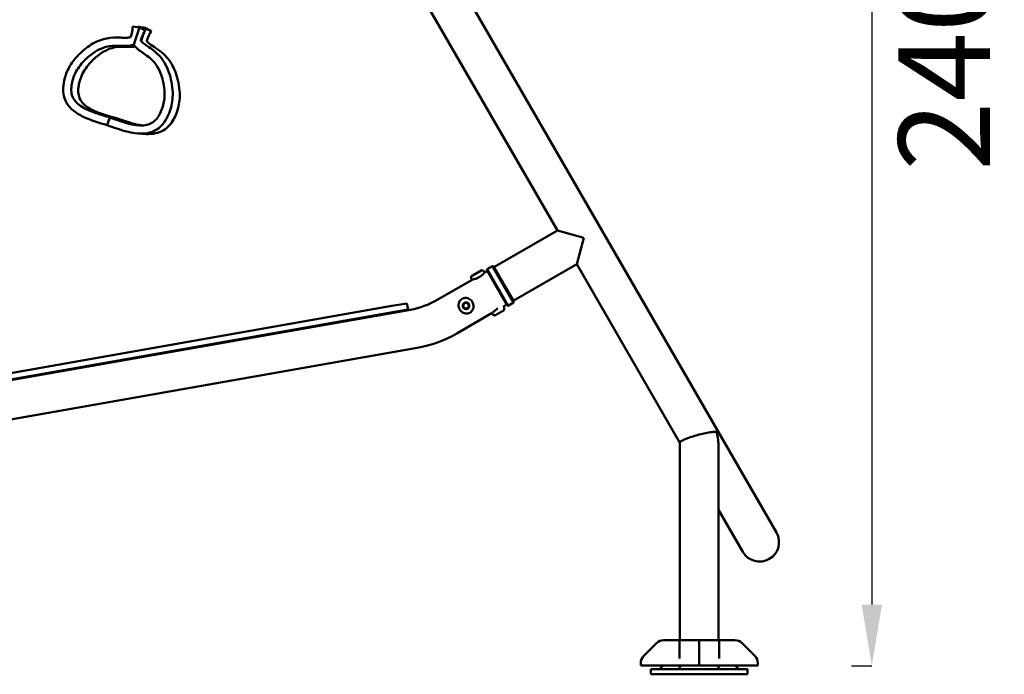
# Model space of a CAD drawing. Units: millimetres. Extents: x -11884 to 19999, y 7764 to 16159.
# Drawn here: x 18064 to 19999, y 9561 to 10847 of the extents above; entities that cross this region are included whole.
import ezdxf

# ---------------------------------------------------------------- set-up
doc = ezdxf.new("R2010")
doc.units = ezdxf.units.MM
doc.layers.add('Visible (ISO)', color=7, linetype='Continuous', lineweight=50)
doc.styles.get("Standard").update_dxf_attribs({"font": 'Square-721-BT.ttf'})
doc.dimstyles.new('OLCU', dxfattribs={"dimtxt": 300, "dimasz": 150, "dimexe": 0.18, "dimexo": 0.0625, "dimgap": 50, "dimtad": 1, "dimdec": 0, "dimlfac": 0.1, "dimrnd": 5, "dimzin": 0, "dimdsep": 46, "dimtxsty": 'Standard', "dimcen": 0.09, "dimse1": 1, "dimse2": 1, "dimadec": 0, "dimazin": 0, "dimtfac": 1, "dimtdec": 0, "dimtofl": 0, "dimtmove": 0, "dimatfit": 3, "dimfxl": 1, "dimtolj": 1, "dimtzin": 0, "dimarcsym": 0})
doc.dimstyles.get("Standard").update_dxf_attribs({"dimtxt": 0.18, "dimasz": 0.18, "dimexe": 0.18, "dimexo": 0.0625, "dimgap": 0.09, "dimtad": 0, "dimtih": 1, "dimtoh": 1, "dimdec": 4, "dimzin": 0, "dimdsep": 46, "dimtxsty": 'Standard', "dimcen": 0.09, "dimadec": 0, "dimazin": 0, "dimtfac": 1, "dimtdec": 4, "dimtofl": 0, "dimtmove": 0, "dimatfit": 3, "dimfxl": 1, "dimtolj": 1, "dimtzin": 0, "dimarcsym": 0})

# ---------------------------------------------------------------- blocks, each defined once
blk = doc.blocks.new('*D8')
at = {"color": 0, "lineweight": -2, "transparency": 16777216}
blk.add_line((11804.2, 13174.3), (19406, 13174.3), dxfattribs=at)
at = {"color": 0, "transparency": 16777216}
for points in [[(11804.2, 13199.3), (11804.2, 13149.3), (11654.2, 13174.3)], [(19406, 13199.3), (19406, 13149.3), (19556, 13174.3)]]:
    blk.add_solid(points, dxfattribs=at)
at = {"layer": 'Defpoints', "color": 0, "transparency": 16777216}
for p in [(19556, 13174.3), (19556, 9821.5), (11654.2, 9577.7)]:
    blk.add_point(p, dxfattribs=at)
at = {"color": 0, "transparency": 16777216, "insert": (15605.1, 13378.1), "char_height": 300, "attachment_point": 5}
blk.add_mtext('\\A1;790', dxfattribs=at)
blk = doc.blocks.new('*D33')
at = {"color": 0, "lineweight": -2, "transparency": 16777216}
for p, q in [((19698.4, 11931.4), (19738.6, 11931.4)), ((19738.4, 11811.4), (19738.4, 9697.7)), ((19698.4, 9577.7), (19738.6, 9577.7))]:
    blk.add_line(p, q, dxfattribs=at)
at = {"color": 0, "transparency": 16777216}
for points in [[(19718.4, 11811.4), (19758.4, 11811.4), (19738.4, 11931.4)], [(19718.4, 9697.7), (19758.4, 9697.7), (19738.4, 9577.7)]]:
    blk.add_solid(points, dxfattribs=at)
at = {"layer": 'Defpoints', "color": 0, "transparency": 16777216}
for p in [(12190, 11931.4), (11633.5, 9577.7), (19738.4, 9577.7)]:
    blk.add_point(p, dxfattribs=at)
at = {"color": 0, "lineweight": 13, "transparency": 16777216, "insert": (19880.6, 10754.6), "char_height": 180, "attachment_point": 5, "rotation": 90}
blk.add_mtext('\\A1;240', dxfattribs=at)

msp = doc.modelspace()

# ---------------------------------------------------------------- linework, layer by layer
at = {"layer": 'Visible (ISO)'}
for p, q in [((19550.88509, 9839.34058), (18574.51888, 11530.45646)), ((18531.76079, 11452.31564), (19120.45556, 10432.6664)), ((18299.15957, 10832.107), (18286.4264, 10833.86665)), ((18299.15957, 10832.107), (18288.09212, 10798.36824)), ((18299.15957, 10832.107), (18296.39377, 10833.60586)), ((18310.46092, 10825.98252), (18299.15957, 10832.107)), ((18307.35342, 10820.1704), (18302.70792, 10805.13547)), ((18310.53169, 10830.45668), (18309.33738, 10826.59138)), ((18238.58551, 10647.44892), (18236.09098, 10639.8444)), ((18238.58551, 10647.44892), (18241.08005, 10655.05343)), ((18240.86276, 10655.11796), (18241.08005, 10655.05343)), ((18241.08005, 10655.05343), (18241.29333, 10654.97671)), ((18254.82571, 10650.16721), (18255.72751, 10653.08585)), ((18255.50951, 10653.14651), (18255.72751, 10653.08585)), ((18255.72751, 10653.08585), (18255.94173, 10653.01296)), ((19120.45556, 10432.6664), (18995.7912, 10360.6914)), ((19120.45556, 10432.6664), (19172.43282, 10418.73913)), ((19172.43282, 10418.73913), (19158.50556, 10366.76187)), ((18972.16401, 10354.76395), (18951.69709, 10342.94737)), ((18982.80082, 10353.1914), (18976.42567, 10349.51071)), ((18981.80082, 10354.92345), (18982.31326, 10356.83589)), ((19021.85082, 10285.55482), (18981.80082, 10354.92345)), ((18982.31326, 10356.83589), (18992.87877, 10362.93589)), ((19023.76326, 10285.04238), (18982.31326, 10356.83589)), ((18992.87877, 10362.93589), (19034.32877, 10291.14238)), ((18994.7912, 10362.42345), (18992.87877, 10362.93589)), ((18994.7912, 10362.42345), (19034.8412, 10293.05482)), ((19158.50556, 10366.76187), (19033.8412, 10294.78687)), ((19158.50556, 10366.76187), (19361.05777, 10015.93114)), ((18954.11511, 10336.62969), (18884.58069, 10296.48398)), ((18971.05983, 10346.41274), (18970.89986, 10346.32038)), ((19034.8412, 10293.05482), (19034.32877, 10291.14238)), ((18831.72801, 10277.24718), (17586.71323, 10057.71748)), ((17588.80061, 10071.7938), (18795.43527, 10284.55605)), ((18795.43527, 10284.55605), (18824.9795, 10289.76549)), ((18827.06328, 10277.9478), (18797.51905, 10272.73835)), ((18827.06328, 10277.9478), (18824.9795, 10289.76549)), ((18997.74547, 10266.0998), (19015.69178, 10276.4611)), ((19020.85082, 10287.28687), (19014.43127, 10283.58054)), ((19021.85082, 10285.55482), (19023.76326, 10285.04238)), ((19023.76326, 10285.04238), (19034.32877, 10291.14238)), ((17590.88439, 10059.97611), (18797.51905, 10272.73835)), ((18992.42048, 10270.8726), (18922.63069, 10230.57945)), ((18844.94263, 10202.30331), (17599.92785, 9982.77361)), ((19361.05777, 9627.74708), (19361.05777, 10016.12305)), ((19437.15777, 9627.74708), (19437.15777, 10008.99568)), ((19437.15777, 9884.12207), (19484.98056, 9801.29058)), ((19290.19371, 9596.88922), (19315.19371, 9621.88922)), ((19308.24476, 9614.94027), (19314.18586, 9620.88137)), ((19329.33584, 9627.74708), (19469.33584, 9627.74708)), ((19360.33584, 9624.74708), (19360.33584, 9619.7679)), ((19360.33584, 9594.7679), (19360.33584, 9619.7679)), ((19399.33584, 9627.74708), (19399.33584, 9621.88922)), ((19399.33584, 9621.88922), (19399.33584, 9596.88922)), ((19438.33584, 9619.7679), (19438.33584, 9624.74708)), ((19438.33584, 9619.7679), (19438.33584, 9594.7679)), ((19508.47798, 9596.88922), (19483.47798, 9621.88922)), ((19399.33584, 9596.88922), (19399.33584, 9582.74708)), ((19284.33584, 9582.74708), (19284.33584, 9577.74708)), ((19514.33584, 9577.74708), (19284.33584, 9577.74708)), ((19328.05752, 9577.74708), (19321.05777, 9570.74733)), ((19360.33584, 9592.01825), (19360.33584, 9594.7679)), ((19361.05777, 9589.20753), (19361.05777, 9589.20764)), ((19361.05777, 9570.74733), (19361.05777, 9577.74708)), ((19399.33584, 9582.74708), (19399.33584, 9577.74708)), ((19437.15777, 9570.74733), (19437.15777, 9577.74708)), ((19438.33584, 9594.7679), (19438.33584, 9592.01825)), ((19470.15803, 9577.74708), (19477.15777, 9570.74733)), ((19514.33584, 9577.74708), (19514.33584, 9582.74708)), ((19494.10777, 9570.74733), (19304.10777, 9570.74733)), ((19304.10777, 9560.74733), (19304.10777, 9570.74733)), ((19304.10777, 9560.74733), (19494.10777, 9560.74733)), ((19494.10777, 9560.74733), (19494.10777, 9570.74733))]:
    msp.add_line(p, q, dxfattribs=at)
for radius in [6.50176, 5.50176]:
    msp.add_circle((18940.99442, 10285.11811), radius, dxfattribs=at)
for centre, radius, start, end in [((18972.46401, 10354.24434), 0.6, 62.50327651, 119.99999997), ((18954.27312, 10319.29507), 40, 56.72887319, 62.50327651), ((18991.35949, 10340.7069), 40, 177.49672342, 183.27090951), ((18951.99709, 10342.42776), 0.6, 119.99999997, 177.49672342), ((18803.60569, 10436.73679), 161.95, 279.99999997, 299.99999997), ((19015.39178, 10276.98072), 0.6, 299.99999997, 352.20732328), ((18976.35563, 10282.32292), 40, 352.20732328, 358.70457267), ((19012.33706, 10303.09681), 40, 241.30485042, 247.79267666), ((18997.44547, 10266.61941), 0.6, 247.79267666, 299.99999997), ((18803.60569, 10436.73679), 238.05, 279.99999997, 299.99999997), ((19517.93282, 9820.31558), 38.05, 209.99999997, 29.99999997), ((19329.33584, 9607.74708), 20, 90, 135), ((19363.33584, 9624.74708), 3, 90, 180), ((19435.33584, 9624.74708), 3, 0, 90), ((19469.33584, 9607.74708), 20, 45, 90), ((19304.33584, 9582.74708), 20, 135, 180), ((19494.33584, 9582.74708), 20, 0, 45)]:
    msp.add_arc(centre, radius, start, end, dxfattribs=at)
for centre, major_axis, ratio, start_param, end_param in [((18305.82128, 10831.3902), (-7.94273, 0.95557), 0.0568266553, 0.1379189501, 0.1379207726), ((18305.82128, 10831.3902), (-7.94273, 0.95557), 0.0568266553, 4.7020519564, 5.8809733535), ((18305.82128, 10831.3902), (7.94273, -0.95557), 0.0568266553, 3.8289957951, 5.3540457137), ((18305.82128, 10831.3902), (-7.94273, 0.95557), 0.0568266553, 4.5032510083, 4.7020519564), ((18314.94768, 10828.57032), (-7.09737, 3.69153), 0.0568266556, 5.3747197603, 7.2123248991), ((18314.94768, 10828.57032), (7.09737, -3.69153), 0.0568266556, 4.0707322455, 7.8643186565), ((18314.94768, 10828.57032), (-7.09737, 3.69153), 0.0568266556, 4.7227260029, 5.3747197603)]:
    msp.add_ellipse(centre, major_axis=major_axis, ratio=ratio, start_param=start_param, end_param=end_param, dxfattribs=at)
for points, knots in [([(18236.09098, 10639.8444), (18220.09402, 10644.59459), (18203.91701, 10649.2534), (18181.40403, 10660.04374), (18174.14889, 10664.34454), (18164.45819, 10672.78316), (18161.29292, 10676.16901), (18154.8891, 10685.13898), (18152.10315, 10691.23405), (18149.50137, 10702.65821), (18149.15566, 10708.01147), (18149.69378, 10719.60949), (18150.82703, 10725.93177), (18154.86492, 10740.53573), (18158.31271, 10748.80777), (18167.65032, 10764.61747), (18173.763, 10772.14936), (18187.70406, 10786.22405), (18195.76737, 10792.79401), (18213.82545, 10803.96629), (18224.23793, 10808.51065), (18243.83629, 10812.13436), (18252.90902, 10812.13671), (18265.83766, 10811.74122), (18269.82091, 10811.56722), (18276.01942, 10811.74629), (18278.2917, 10811.838), (18280.72594, 10812.60353), (18281.04125, 10812.71726), (18281.40532, 10812.91498), (18281.47976, 10812.95452), (18281.54178, 10813.01173), (18281.5431, 10813.01303), (18281.546, 10813.01599), (18281.54757, 10813.01765), (18281.55052, 10813.02081), (18281.55189, 10813.02231), (18281.55419, 10813.02487), (18281.55513, 10813.02592), (18281.55665, 10813.02763), (18281.55723, 10813.02829), (18281.55815, 10813.02933), (18281.55849, 10813.02972), (18281.55902, 10813.03032), (18281.55921, 10813.03054), (18281.55951, 10813.03089), (18281.55962, 10813.03101), (18281.55979, 10813.0312), (18281.55985, 10813.03127), (18281.55994, 10813.03138), (18281.55997, 10813.03142), (18282.23243, 10813.80358), (18282.56394, 10814.82659), (18283.48104, 10817.36064), (18283.89653, 10818.98671), (18285.24493, 10824.98302), (18285.8138, 10829.43376), (18286.4264, 10833.86665)], [0, 0, 0, 0, 5.0061986368, 5.0061986368, 7.489587166, 7.489587166, 8.8611699744, 8.8611699744, 10.7959817863, 10.7959817863, 12.3761748912, 12.3761748912, 14.2791321443, 14.2791321443, 16.921745755, 16.921745755, 19.7875233012, 19.7875233012, 22.8648510399, 22.8648510399, 26.1579426817, 26.1579426817, 28.8440169175, 28.8440169175, 30.0383478677, 30.0383478677, 30.7043467089, 30.7043467089, 30.803879373, 30.803879373, 30.828637464, 30.828637464, 30.8291929387, 30.8291929387, 30.8298797996, 30.8298797996, 30.8304890677, 30.8304890677, 30.8309127192, 30.8309127192, 30.8311754991, 30.8311754991, 30.8313295203, 30.8313295203, 30.8314171833, 30.8314171833, 30.831466304, 30.831466304, 30.8314935966, 30.8314935966, 30.8315086914, 30.8315086914, 31.1386717264, 31.1386717264, 31.6399797245, 31.6399797245, 32.9824856021, 32.9824856021, 32.9824856021, 32.9824856021]), ([(18310.46092, 10825.98252), (18307.73249, 10820.94782), (18305.24106, 10816.30365), (18302.67281, 10809.92705), (18302.16322, 10807.88388), (18302.02702, 10806.54128), (18302.03684, 10806.35483), (18302.04653, 10806.24339), (18302.03188, 10806.28379), (18302.16859, 10805.95973), (18302.37595, 10805.55064), (18303.58299, 10804.02079), (18304.91084, 10802.69803), (18311.29721, 10797.56294), (18318.6785, 10793.04667), (18329.29956, 10784.86658), (18332.20256, 10782.45798), (18338.33818, 10776.57701), (18341.54777, 10772.92003), (18346.83816, 10765.5679), (18349.06342, 10761.88545), (18353.47828, 10753.40331), (18355.53223, 10748.54173), (18359.4056, 10737.48397), (18361.03869, 10731.25603), (18363.63861, 10717.86826), (18364.42333, 10710.77313), (18364.82398, 10697.89698), (18364.5081, 10691.99787), (18362.96358, 10681.2437), (18361.85481, 10676.38436), (18358.76167, 10666.12646), (18356.6489, 10660.69007), (18351.91022, 10651.39851), (18349.4887, 10647.44385), (18344.54971, 10641.06925), (18342.22946, 10638.51704), (18335.61292, 10632.62744), (18331.05315, 10629.78783), (18321.41006, 10625.68114), (18316.30471, 10624.43984), (18304.45485, 10623.00927), (18297.70379, 10623.26994), (18285.19583, 10624.89278), (18279.41473, 10626.10663), (18261.02382, 10630.85181), (18248.37896, 10635.42432), (18236.09098, 10639.8444)], [0, 0, 0, 0, 13.3506265122, 13.3506265122, 22.6147300946, 22.6147300946, 26.1202051932, 26.1202051932, 31.4149712245, 31.4149712245, 37.3257358849, 37.3257358849, 45.931753692, 45.931753692, 66.0636215511, 66.0636215511, 73.4424847383, 73.4424847383, 81.9489625178, 81.9489625178, 89.6977570675, 89.6977570675, 99.3165104082, 99.3165104082, 111.3651247858, 111.3651247858, 125.7243603611, 125.7243603611, 139.011904388, 139.011904388, 150.8411867545, 150.8411867545, 164.2320736533, 164.2320736533, 174.7525910574, 174.7525910574, 182.4005365257, 182.4005365257, 194.1369853439, 194.1369853439, 206.3338765681, 206.3338765681, 222.5228333008, 222.5228333008, 236.501420756, 236.501420756, 267.0125302432, 267.0125302432, 267.0125302432, 267.0125302432]), ([(18296.39377, 10833.60586), (18296.35628, 10833.53667), (18296.31877, 10833.46746), (18296.24375, 10833.32903), (18296.20623, 10833.25979), (18296.13119, 10833.1213), (18296.09367, 10833.05204), (18296.01861, 10832.9135), (18295.98108, 10832.84422), (18295.90603, 10832.70562), (18295.8685, 10832.63631), (18295.83097, 10832.567)], [0, 0, 0, 0, 0.18357970167, 0.18357970167, 0.36715940333, 0.36715940333, 0.550739105, 0.550739105, 0.73431880667, 0.73431880667, 0.91789850834, 0.91789850834, 0.91789850834, 0.91789850834]), ([(18322.04505, 10824.87879), (18319.40688, 10819.80663), (18316.9992, 10815.12913), (18314.5476, 10808.72679), (18314.07501, 10806.68315), (18313.97913, 10805.54476), (18313.97405, 10805.41144), (18313.97294, 10805.2491), (18313.97429, 10805.20012), (18313.97702, 10805.1434), (18313.97825, 10805.12758), (18313.97922, 10805.11679), (18313.97934, 10805.11547), (18313.98045, 10805.10492), (18313.98109, 10805.10002), (18313.98191, 10805.09428), (18313.98216, 10805.09274), (18313.98265, 10805.08992), (18313.98277, 10805.08931), (18313.98328, 10805.08701), (18313.98354, 10805.08586), (18313.98446, 10805.08217), (18313.98512, 10805.07961), (18313.98718, 10805.07218), (18313.98862, 10805.06718), (18314.00265, 10805.02134), (18314.01676, 10804.97817), (18314.13233, 10804.74051), (18314.25117, 10804.52684), (18314.87362, 10803.64897), (18315.68956, 10802.72228), (18319.36655, 10799.49475), (18323.38275, 10796.75521), (18332.66813, 10790.60746), (18337.94966, 10787.12882), (18347.53514, 10779.27298), (18351.93416, 10775.00427), (18358.27729, 10766.94594), (18360.58623, 10763.47252), (18365.19588, 10755.4671), (18367.37273, 10750.87344), (18371.55897, 10740.37804), (18373.39218, 10734.43852), (18376.51019, 10721.44947), (18377.59863, 10714.4359), (18378.66305, 10701.11464), (18378.62323, 10694.77529), (18377.49322, 10683.58034), (18376.58182, 10678.66439), (18373.88486, 10668.24617), (18371.93181, 10662.57176), (18367.42681, 10652.82054), (18365.09226, 10648.65017), (18360.2629, 10641.88286), (18357.97734, 10639.15857), (18351.43752, 10632.86699), (18346.84293, 10629.76197), (18337.23874, 10625.32123), (18332.20651, 10623.93458), (18320.54935, 10622.17966), (18313.90711, 10622.24354), (18306.1055, 10623.03795), (18304.91727, 10623.17892), (18303.7293, 10623.3382)], [0, 0, 0, 0, 13.3506412332, 13.3506412332, 22.602193931, 22.602193931, 24.18036101, 24.18036101, 25.1817568102, 25.1817568102, 25.8714595786, 25.8714595786, 26.1114635169, 26.1114635169, 26.7267996954, 26.7267996954, 27.1926287047, 27.1926287047, 27.9328319271, 27.9328319271, 28.3720559443, 28.3720559443, 28.8156957818, 28.8156957818, 29.2774008695, 29.2774008695, 32.0803525114, 32.0803525114, 35.5791738812, 35.5791738812, 42.783833423, 42.783833423, 56.5292572304, 56.5292572304, 69.8798984636, 69.8798984636, 80.7560014641, 80.7560014641, 88.2573660784, 88.2573660784, 97.5094203884, 97.5094203884, 109.0805149252, 109.0805149252, 123.1049358389, 123.1049358389, 137.2132728435, 137.2132728435, 148.9543326683, 148.9543326683, 162.7774091666, 162.7774091666, 173.653017993, 173.653017993, 181.578923199, 181.578923199, 193.6047214945, 193.6047214945, 205.7002919669, 205.7002919669, 221.6151929344, 221.6151929344, 224.4756633361, 224.4756633361, 224.4756633361, 224.4756633361]), ([(18307.30621, 10831.21539), (18307.29469, 10831.19323), (18307.31681, 10831.16697), (18307.51072, 10831.06249), (18307.85001, 10830.96644), (18308.91698, 10830.73433), (18309.65767, 10830.59881), (18310.53169, 10830.45668)], [-0.75915711539, -0.75915711539, -0.75915711539, -0.75915711539, -0.63473893431, -0.63473893431, -0.32867085234, -0.32867085234, 0, 0, 0, 0]), ([(18307.85031, 10832.26184), (18307.81406, 10832.19215), (18307.7778, 10832.12244), (18307.70527, 10831.98299), (18307.669, 10831.91325), (18307.59645, 10831.77375), (18307.56018, 10831.70398), (18307.48762, 10831.56443), (18307.45133, 10831.49464), (18307.37877, 10831.35503), (18307.34249, 10831.28521), (18307.3062, 10831.21539)], [0, 0, 0, 0, 0.18355492724, 0.18355492724, 0.36710985448, 0.36710985448, 0.55066478172, 0.55066478172, 0.73421970897, 0.73421970897, 0.91777463621, 0.91777463621, 0.91777463621, 0.91777463621]), ([(18288.09212, 10798.36824), (18286.17491, 10797.45118), (18284.10079, 10796.84401), (18279.37883, 10795.94198), (18276.68451, 10795.75087), (18268.6458, 10795.54371), (18263.2859, 10795.84529), (18252.19522, 10796.09064), (18246.42073, 10796.01657), (18235.84059, 10794.54306), (18230.99763, 10793.23162), (18220.04908, 10788.92267), (18214.02957, 10785.52934), (18201.06494, 10776.54043), (18194.27688, 10770.51855), (18181.24404, 10756.15729), (18175.22637, 10747.24117), (18167.87217, 10729.20968), (18165.51623, 10720.16098), (18165.25562, 10707.11233), (18165.64028, 10703.02281), (18167.98578, 10694.99797), (18170.12815, 10691.02794), (18175.0862, 10684.79893), (18177.74548, 10682.27889), (18184.55153, 10676.94775), (18188.91711, 10674.34838), (18200.86907, 10668.27554), (18208.74856, 10665.30238), (18224.67632, 10659.9163), (18232.77258, 10657.52026), (18240.86276, 10655.11796)], [0, 0, 0, 0, 0.637574878, 0.637574878, 1.4422035531, 1.4422035531, 3.0499884278, 3.0499884278, 4.7702229575, 4.7702229575, 6.2546651617, 6.2546651617, 8.3000093764, 8.3000093764, 10.9874655176, 10.9874655176, 14.1180039067, 14.1180039067, 16.8295271823, 16.8295271823, 18.0333789909, 18.0333789909, 19.3377024045, 19.3377024045, 20.421779771, 20.421779771, 21.9313276397, 21.9313276397, 24.4436669781, 24.4436669781, 26.9754633469, 26.9754633469, 26.9754633469, 26.9754633469]), ([(18288.09212, 10798.36824), (18289.08402, 10796.51169), (18290.39936, 10794.76813), (18294.402, 10790.49253), (18297.42402, 10788.10612), (18307.33178, 10780.91627), (18315.22607, 10776.05829), (18325.2188, 10767.12823), (18328.10796, 10764.06165), (18334.71573, 10755.20281), (18338.03097, 10748.94529), (18342.60675, 10737.44208), (18344.17968, 10732.34763), (18346.8877, 10721.05272), (18347.84854, 10714.85816), (18348.82372, 10703.0056), (18348.79946, 10697.46917), (18347.87829, 10687.95804), (18347.13516, 10683.85303), (18344.93408, 10675.29287), (18343.40566, 10670.78112), (18339.85686, 10662.73133), (18337.9132, 10659.13964), (18334.10233, 10653.58093), (18332.35549, 10651.43357), (18327.6621, 10646.74427), (18324.55015, 10644.57875), (18317.93395, 10641.47556), (18314.46033, 10640.47731), (18305.98777, 10639.1785), (18300.8471, 10639.17661), (18290.95565, 10640.18906), (18286.286, 10641.02791), (18275.10655, 10643.62752), (18268.48863, 10645.60101), (18255.01415, 10650.04115), (18248.15655, 10652.50795), (18241.29333, 10654.97671)], [33.2056431754, 33.2056431754, 33.2056431754, 33.2056431754, 39.8030423061, 39.8030423061, 50.2398151705, 50.2398151705, 71.4692450616, 71.4692450616, 81.1286642626, 81.1286642626, 96.2839680939, 96.2839680939, 107.538247091, 107.538247091, 121.3074469372, 121.3074469372, 135.6245302975, 135.6245302975, 147.3825663426, 147.3825663426, 160.3578699986, 160.3578699986, 171.8379216492, 171.8379216492, 180.215396765, 180.215396765, 192.7801339406, 192.7801339406, 204.7513325704, 204.7513325704, 220.2623349035, 220.2623349035, 233.0958298156, 233.0958298156, 250.1424609817, 250.1424609817, 267.1890921478, 267.1890921478, 267.1890921478, 267.1890921478]), ([(18290.83169, 10794.37174), (18289.27303, 10794.18373), (18287.7029, 10794.07521), (18280.78237, 10793.78019), (18275.41817, 10793.99129), (18264.32628, 10794.05007), (18258.55524, 10793.8793), (18248.0066, 10792.23184), (18243.19012, 10790.84262), (18232.32398, 10786.36011), (18226.36752, 10782.87308), (18213.5674, 10773.68477), (18206.88845, 10767.56034), (18194.11465, 10753.00783), (18188.25724, 10744.00925), (18181.22419, 10725.88944), (18179.02911, 10716.81797), (18178.99764, 10703.78935), (18179.45401, 10699.71307), (18181.94104, 10691.73801), (18184.15545, 10687.8072), (18189.22641, 10681.67013), (18191.92983, 10679.19951), (18198.82744, 10673.99363), (18203.23634, 10671.47286), (18215.28959, 10665.61221), (18223.21808, 10662.77659), (18239.23769, 10657.66633), (18247.37659, 10655.4096), (18255.50951, 10653.14651)], [0.9715153037, 0.9715153037, 0.9715153037, 0.9715153037, 1.4419266495, 1.4419266495, 3.0498831101, 3.0498831101, 4.7700360657, 4.7700360657, 6.2541265353, 6.2541265353, 8.2993119931, 8.2993119931, 10.9868828919, 10.9868828919, 14.1176053772, 14.1176053772, 16.8295265362, 16.8295265362, 18.0341622352, 18.0341622352, 19.3401156924, 19.3401156924, 20.4242270044, 20.4242270044, 21.9332613883, 21.9332613883, 24.4451693611, 24.4451693611, 26.977749179, 26.977749179, 26.977749179, 26.977749179]), ([(18304.65674, 10639.36476), (18301.94015, 10639.76151), (18299.16445, 10640.27293), (18289.9402, 10642.25231), (18283.29018, 10644.11125), (18269.74323, 10648.31709), (18262.84526, 10650.66411), (18255.94173, 10653.01296)], [225.5887290074, 225.5887290074, 225.5887290074, 225.5887290074, 233.1031186278, 233.1031186278, 250.1461053878, 250.1461053878, 267.1890921478, 267.1890921478, 267.1890921478, 267.1890921478]), ([(18976.21718, 10352.73843), (18976.39493, 10352.6218), (18976.5556, 10352.47444), (18976.81991, 10352.14111), (18976.92629, 10351.9505), (18977.07185, 10351.55118), (18977.11309, 10351.33743), (18977.12475, 10350.91458), (18977.09667, 10350.70042), (18977.00709, 10350.39624), (18976.96884, 10350.29628), (18976.90077, 10350.15432), (18976.87676, 10350.10896), (18976.83196, 10350.03174), (18976.81169, 10349.99907), (18976.78166, 10349.95354), (18976.77201, 10349.93932), (18976.75518, 10349.91516), (18976.7478, 10349.9048), (18976.73339, 10349.8849), (18976.72668, 10349.87586), (18976.71654, 10349.86233), (18976.71272, 10349.85731), (18976.70438, 10349.8464), (18976.70084, 10349.84184), (18976.69111, 10349.82935), (18976.68721, 10349.82443), (18976.67226, 10349.80558), (18976.66352, 10349.79475), (18976.61736, 10349.73774), (18976.56394, 10349.67258), (18976.47034, 10349.56044), (18976.4515, 10349.53792), (18976.43144, 10349.51404)], [0, 0, 0, 0, 0.06377823924, 0.06377823924, 0.12762329769, 0.12762329769, 0.19128596449, 0.19128596449, 0.25452730401, 0.25452730401, 0.28642850112, 0.28642850112, 0.3018141305, 0.3018141305, 0.31336765505, 0.31336765505, 0.31876240656, 0.31876240656, 0.32321154618, 0.32321154618, 0.32859418829, 0.32859418829, 0.33362458026, 0.33362458026, 0.34190316605, 0.34190316605, 0.36084677112, 0.36084677112, 0.41760212171, 0.41760212171, 0.58812024738, 0.58812024738, 0.62774223708, 0.62774223708, 0.62774223708, 0.62774223708]), ([(18954.11407, 10336.6291), (18953.98516, 10336.60555), (18953.88681, 10336.58833), (18953.79416, 10336.57277), (18953.7738, 10336.56942), (18953.73497, 10336.56334), (18953.72227, 10336.5611), (18953.66641, 10336.55387), (18953.64615, 10336.55127), (18953.59972, 10336.54679), (18953.58388, 10336.5454), (18953.54439, 10336.54251), (18953.51952, 10336.54108), (18953.46222, 10336.53897), (18953.42898, 10336.53853), (18953.3353, 10336.53974), (18953.27376, 10336.54337), (18953.08883, 10336.56319), (18952.96512, 10336.58847), (18952.65568, 10336.68223), (18952.47227, 10336.76861), (18952.12947, 10336.99825), (18951.96936, 10337.14896), (18951.70981, 10337.48605), (18951.60658, 10337.67638), (18951.47477, 10338.05177), (18951.43713, 10338.23837), (18951.42649, 10338.42475)], [4.2539932362, 4.2539932362, 4.2539932362, 4.2539932362, 4.42527737442, 4.42527737442, 4.48448820611, 4.48448820611, 4.52894342711, 4.52894342711, 4.5449059423, 4.5449059423, 4.55147932882, 4.55147932882, 4.5598165302, 4.5598165302, 4.57010028458, 4.57010028458, 4.58864127888, 4.58864127888, 4.62619090733, 4.62619090733, 4.68571636358, 4.68571636358, 4.74999967387, 4.74999967387, 4.81335743426, 4.81335743426, 4.86936727885, 4.86936727885, 4.86936727885, 4.86936727885]), ([(18976.65468, 10349.78477), (18976.65468, 10349.78477), (18976.65443, 10349.78447), (18976.65064, 10349.77988), (18976.63846, 10349.76513), (18976.5746, 10349.688), (18976.48549, 10349.5809), (18976.11067, 10349.13976), (18975.7111, 10348.6736), (18974.61853, 10347.47982), (18973.91897, 10346.75102), (18972.25786, 10345.18174), (18971.26894, 10344.31859), (18969.14054, 10342.6892), (18967.98564, 10341.89822), (18965.66681, 10340.52624), (18964.4824, 10339.91543), (18962.17915, 10338.88313), (18961.035, 10338.4483), (18958.88335, 10337.73298), (18957.8603, 10337.45213), (18956.10015, 10337.01506), (18955.34652, 10336.85747), (18954.50841, 10336.69777), (18954.27232, 10336.65649), (18953.93918, 10336.5997), (18953.83794, 10336.58265), (18953.81359, 10336.5782), (18953.81232, 10336.57796), (18953.81232, 10336.57796)], [0.1017178595, 0.1017178595, 0.1017178595, 0.1017178595, 0.111111106, 0.111111106, 0.1853029027, 0.1853029027, 0.4084222548, 0.4084222548, 0.8486648208, 0.8486648208, 1.2844310717, 1.2844310717, 1.7232383921, 1.7232383921, 2.1391086657, 2.1391086657, 2.5318479954, 2.5318479954, 2.9250230979, 2.9250230979, 3.3360914439, 3.3360914439, 3.7628180244, 3.7628180244, 3.9858183583, 3.9858183583, 4.1968227488, 4.1968227488, 4.2171243525, 4.2171243525, 4.2171243525, 4.2171243525]), ([(18952.79258, 10293.61161), (18953.07211, 10293.21207), (18953.33467, 10292.79978), (18954.31599, 10291.09861), (18954.88855, 10289.7093), (18955.70307, 10286.63454), (18955.88326, 10284.89764), (18955.6832, 10281.52761), (18955.30595, 10279.84818), (18954.03893, 10276.80278), (18953.14657, 10275.38614), (18951.03865, 10273.08564), (18949.83179, 10272.13502), (18947.30345, 10270.75872), (18945.97009, 10270.27732), (18943.24946, 10269.7443), (18941.83219, 10269.68548), (18938.98001, 10269.97734), (18937.51772, 10270.36069), (18934.68287, 10271.56386), (18933.29229, 10272.42813), (18930.76987, 10274.56535), (18929.62627, 10275.88974), (18927.83366, 10278.76773), (18927.15106, 10280.34801), (18926.27917, 10283.63844), (18926.09678, 10285.39438), (18926.31282, 10288.77122), (18926.70086, 10290.43802), (18927.9735, 10293.46508), (18928.86138, 10294.87649), (18930.972, 10297.17509), (18932.18902, 10298.12354), (18934.72721, 10299.49656), (18936.06381, 10299.97201), (18938.77897, 10300.49296), (18940.18727, 10300.54779), (18943.04345, 10300.25409), (18944.51649, 10299.86116), (18947.3574, 10298.64499), (18948.74483, 10297.7763), (18951.02891, 10295.82161), (18951.98664, 10294.76352), (18952.79258, 10293.61161)], [0, 0, 0, 0, 0.1463465145, 0.1463465145, 0.5891753481, 0.5891753481, 1.1037510363, 1.1037510363, 1.6130344185, 1.6130344185, 2.1047002868, 2.1047002868, 2.5528154593, 2.5528154593, 2.9683328549, 2.9683328549, 3.388228611, 3.388228611, 3.8380911154, 3.8380911154, 4.3227664655, 4.3227664655, 4.835347635, 4.835347635, 5.3399965234, 5.3399965234, 5.8598451416, 5.8598451416, 6.366364642, 6.366364642, 6.8562089824, 6.8562089824, 7.3061822172, 7.3061822172, 7.7219678184, 7.7219678184, 8.1394347332, 8.1394347332, 8.5928181792, 8.5928181792, 9.0773823765, 9.0773823765, 9.4993188147, 9.4993188147, 9.4993188147, 9.4993188147]), ([(18944.24442, 10279.48894), (18943.53611, 10279.08), (18942.69965, 10278.78619), (18940.98125, 10278.56061), (18940.09921, 10278.62868), (18938.52501, 10279.05049), (18937.72709, 10279.43256), (18936.35168, 10280.48714), (18935.77419, 10281.15981), (18934.95632, 10282.5764), (18934.66251, 10283.41286), (18934.43692, 10285.13129), (18934.505, 10286.01334), (18934.92681, 10287.58755), (18935.30887, 10288.38545), (18936.36344, 10289.76084), (18937.03611, 10290.33833), (18938.45274, 10291.15622), (18939.28919, 10291.45002), (18941.00759, 10291.67561), (18941.88963, 10291.60753), (18943.46384, 10291.18573), (18944.26175, 10290.80366), (18945.63717, 10289.74908), (18946.21465, 10289.0764), (18947.03252, 10287.65981), (18947.32633, 10286.82336), (18947.55192, 10285.10493), (18947.48384, 10284.22288), (18947.06203, 10282.64867), (18946.67997, 10281.85077), (18945.6254, 10280.47538), (18944.95274, 10279.89789), (18944.24442, 10279.48894)], [0, 0, 0, 0, 0.2453678656, 0.2453678656, 0.4907357312, 0.4907357312, 0.7360963542, 0.7360963542, 0.9814569772, 0.9814569772, 1.2268176002, 1.2268176002, 1.4721782232, 1.4721782232, 1.7175460888, 1.7175460888, 1.9629139543, 1.9629139543, 2.2082818199, 2.2082818199, 2.4536496855, 2.4536496855, 2.6990103085, 2.6990103085, 2.9443709315, 2.9443709315, 3.1897315545, 3.1897315545, 3.4350921775, 3.4350921775, 3.6804600431, 3.6804600431, 3.9258279087, 3.9258279087, 3.9258279087, 3.9258279087]), ([(18943.28747, 10280.01507), (18943.9289, 10280.3033), (18944.55454, 10280.73906), (18945.57601, 10281.82505), (18945.97196, 10282.47527), (18946.46867, 10283.78674), (18946.60283, 10284.53589), (18946.55804, 10286.02597), (18946.37901, 10286.76696), (18945.80274, 10288.04943), (18945.36756, 10288.67532), (18944.28313, 10289.69824), (18943.63389, 10290.09537), (18942.32345, 10290.5948), (18941.57436, 10290.73049), (18940.08407, 10290.68783), (18939.34281, 10290.50937), (18938.70137, 10290.22115), (18938.05994, 10289.93292), (18937.4343, 10289.49716), (18936.41283, 10288.41116), (18936.01688, 10287.76095), (18935.52017, 10286.44947), (18935.38601, 10285.70033), (18935.4308, 10284.21025), (18935.60983, 10283.46926), (18936.18611, 10282.18679), (18936.62128, 10281.56089), (18937.70571, 10280.53797), (18938.35495, 10280.14085), (18939.66539, 10279.64142), (18940.41448, 10279.50572), (18941.90477, 10279.54839), (18942.64603, 10279.72684), (18943.28747, 10280.01507)], [-1.6874602575, -1.6874602575, -1.6874602575, -1.6874602575, -1.4764944847, -1.4764944847, -1.2655287118, -1.2655287118, -1.0546294203, -1.0546294203, -0.8437301287, -0.8437301287, -0.6328308372, -0.6328308372, -0.4219315456, -0.4219315456, -0.2109657728, -0.2109657728, 0, 0, 0, 0.2109657728, 0.2109657728, 0.4219315456, 0.4219315456, 0.6328308372, 0.6328308372, 0.8437301287, 0.8437301287, 1.0546294203, 1.0546294203, 1.2655287118, 1.2655287118, 1.4764944847, 1.4764944847, 1.6874602575, 1.6874602575, 1.6874602575, 1.6874602575]), ([(18993.4931, 10271.6115), (18993.50784, 10271.62001), (18993.59045, 10271.67244), (18993.85234, 10271.86691), (18994.05974, 10272.0333), (18994.67507, 10272.55518), (18995.13896, 10272.97122), (18996.29852, 10274.02651), (18997.03417, 10274.70074), (18998.70385, 10276.16955), (18999.67069, 10276.98983), (19001.63052, 10278.50879), (19002.63759, 10279.22917), (19003.65216, 10279.87714)], [0, 0, 0, 0, 0.1565427473, 0.1565427473, 0.3632701542, 0.3632701542, 0.6791682845, 0.6791682845, 1.0510015387, 1.0510015387, 1.4468585952, 1.4468585952, 1.8094295112, 1.8094295112, 1.8094295112, 1.8094295112]), ([(19014.23899, 10283.60756), (19014.24413, 10283.60697), (19014.24927, 10283.60638), (19014.3883, 10283.59005), (19014.52827, 10283.56702), (19014.88399, 10283.47252), (19015.11984, 10283.38674), (19015.46854, 10283.16611), (19015.57748, 10283.08364), (19015.85418, 10282.82345), (19016.01319, 10282.61526), (19016.23019, 10282.17657), (19016.29972, 10281.94285), (19016.33831, 10281.62001), (19016.34316, 10281.5306), (19016.34229, 10281.44224)], [3.37734788395, 3.37734788395, 3.37734788395, 3.37734788395, 3.38088704114, 3.38088704114, 3.47300843843, 3.47300843843, 3.5871800772, 3.5871800772, 3.63915098328, 3.63915098328, 3.72594210123, 3.72594210123, 3.80496764055, 3.80496764055, 3.83500987931, 3.83500987931, 3.83500987931, 3.83500987931]), ([(18993.13327, 10268.01079), (18992.92258, 10268.12612), (18992.72492, 10268.28451), (18992.40706, 10268.64791), (18992.28205, 10268.85616), (18992.10865, 10269.29007), (18992.06254, 10269.51684), (18992.03589, 10269.93107), (18992.0532, 10270.12273), (18992.11489, 10270.46661), (18992.16071, 10270.61716), (18992.21003, 10270.7511)], [0, 0, 0, 0, 0.0820322425, 0.0820322425, 0.16245076804, 0.16245076804, 0.24557450538, 0.24557450538, 0.3286566539, 0.3286566539, 0.41985496962, 0.41985496962, 0.41985496962, 0.41985496962]), ([(19432.90455, 10037.36309), (19432.90018, 10037.36313), (19432.89531, 10037.36319), (19431.54323, 10037.37648), (19429.84688, 10037.29971), (19425.84215, 10036.94645), (19423.50545, 10036.66573), (19417.23702, 10035.73086), (19413.03957, 10034.97326), (19404.57645, 10033.16047), (19400.47173, 10032.18203), (19392.11412, 10029.95353), (19387.96833, 10028.73499), (19380.25979, 10026.22219), (19376.81554, 10024.97992), (19370.78986, 10022.5658), (19368.30135, 10021.43249), (19364.13257, 10019.24769), (19362.65186, 10018.25147), (19361.30799, 10016.92418), (19361.05744, 10016.4839), (19361.05755, 10016.12318)], [-0.003546971, -0.003546971, -0.003546971, -0.003546971, 0, 0, 1.0926953098, 1.0926953098, 2.21138348, 2.21138348, 3.7699869814, 3.7699869814, 5.0707706781, 5.0707706781, 6.3512452579, 6.3512452579, 7.5656185002, 7.5656185002, 8.7771106694, 8.7771106694, 10.1557596771, 10.1557596771, 11.0437686564, 11.0437686564, 11.0437686564, 11.0437686564]), ([(19437.15795, 10008.99568), (19437.15806, 10013.02729), (19436.87254, 10017.07642), (19435.42039, 10028.2138), (19433.91347, 10033.90961), (19432.91127, 10037.34009), (19432.90681, 10037.35534), (19432.90455, 10037.36309)], [11.0923422099, 11.0923422099, 11.0923422099, 11.0923422099, 12.1745608181, 12.1745608181, 14.1134353996, 14.1134353996, 14.1178234505, 14.1178234505, 14.1178234505, 14.1178234505]), ([(19284.57651, 9585.84046), (19284.58911, 9585.92096), (19284.64933, 9586.35468), (19284.95289, 9587.71801), (19285.17418, 9588.57298), (19285.53338, 9589.56375)], [0, 0, 0, 0, 0.5674152725, 0.5674152725, 1.0472403685, 1.0472403685, 1.0472403685, 1.0472403685]), ([(19284.58331, 9585.88399), (19284.58331, 9585.884), (19284.58331, 9585.884), (19284.58331, 9585.88403), (19284.58331, 9585.88405), (19284.58332, 9585.8841), (19284.58333, 9585.88414), (19284.58335, 9585.88425), (19284.58336, 9585.88433), (19284.58341, 9585.88463), (19284.58345, 9585.88487), (19284.58358, 9585.88572), (19284.58368, 9585.88634), (19284.58591, 9585.90037), (19284.58835, 9585.91561), (19284.59621, 9585.96408), (19284.60238, 9586.00168), (19284.60968, 9586.04536)], [0, 0, 0, 0, 0.00001576753, 0.00001576753, 0.00007883762, 0.00007883762, 0.00020497779, 0.00020497779, 0.00045725814, 0.00045725814, 0.00123144696, 0.00123144696, 0.00329595077, 0.00329595077, 0.04727362873, 0.04727362873, 0.12802461214, 0.12802461214, 0.12802461214, 0.12802461214]), ([(19284.68806, 9586.48402), (19284.77905, 9586.96244), (19284.93644, 9587.70742), (19285.23073, 9588.66275), (19285.23956, 9588.69121), (19285.25188, 9588.73056), (19285.25525, 9588.74132), (19285.26048, 9588.75791), (19285.26231, 9588.76373), (19285.26507, 9588.77248), (19285.26599, 9588.77539), (19285.26738, 9588.77977), (19285.26784, 9588.78123), (19285.26833, 9588.78278), (19285.26836, 9588.78287), (19285.2684, 9588.78301), (19285.26842, 9588.78305), (19285.26843, 9588.7831)], [0, 0, 0, 0, 0.5012556868, 0.5012556868, 0.51654733575, 0.51654733575, 0.52228164565, 0.52228164565, 0.52537440641, 0.52537440641, 0.52692078622, 0.52692078622, 0.52769397605, 0.52769397605, 0.52774230042, 0.52774230042, 0.52776646264, 0.52776646264, 0.52776646264, 0.52776646264]), ([(19286.54909, 9591.89219), (19286.54912, 9591.89224), (19286.54914, 9591.8923), (19286.54923, 9591.89246), (19286.54928, 9591.89257), (19286.54956, 9591.8931), (19286.54978, 9591.89354), (19286.55499, 9591.90367), (19286.55999, 9591.91337), (19286.57838, 9591.94897), (19286.59183, 9591.9749), (19286.74999, 9592.2779), (19286.90486, 9592.5587), (19287.06997, 9592.84113)], [0, 0, 0, 0, 0.00002262732, 0.00002262732, 0.0000678819, 0.0000678819, 0.00024890017, 0.00024890017, 0.00432181493, 0.00432181493, 0.01518298172, 0.01518298172, 0.13111995943, 0.13111995943, 0.13111995943, 0.13111995943]), ([(19511.60171, 9592.84113), (19511.77101, 9592.55155), (19511.92954, 9592.26367), (19512.09112, 9591.95319), (19512.10487, 9591.92663), (19512.1198, 9591.89762), (19512.12108, 9591.89513), (19512.12242, 9591.89253), (19512.12248, 9591.89242), (19512.12256, 9591.89226), (19512.12259, 9591.8922), (19512.12262, 9591.89215)], [0, 0, 0, 0, 0.11887415252, 0.11887415252, 0.13001006078, 0.13001006078, 0.1310540451, 0.1310540451, 0.13110044441, 0.13110044441, 0.1311236441, 0.1311236441, 0.1311236441, 0.1311236441]), ([(19513.13831, 9589.56375), (19513.28087, 9589.17051), (19513.40158, 9588.7992), (19513.77272, 9587.55328), (19513.91742, 9586.84185), (19514.03834, 9586.19076), (19514.06294, 9586.04115), (19514.07828, 9585.94648)], [0, 0, 0, 0, 0.19044631679, 0.19044631679, 0.69146552251, 0.69146552251, 0.92035273493, 0.92035273493, 0.92035273493, 0.92035273493])]:
    msp.add_open_spline(points, degree=3, knots=knots, dxfattribs=at)
for points in [[(18951.42649, 10338.42475), (18951.42649, 10338.42474), (18951.42652, 10338.42473), (18951.42656, 10338.42473)], [(19016.34535, 10281.42051), (19016.34536, 10281.41993), (19016.34535, 10281.41935), (19016.34535, 10281.41876)], [(19289.88407, 9596.57269), (19289.98582, 9596.67902), (19290.08905, 9596.78456), (19290.19371, 9596.88922)], [(19508.47798, 9596.88922), (19508.58263, 9596.78456), (19508.68587, 9596.67902), (19508.78761, 9596.57269)], [(19512.12262, 9591.89215), (19512.13288, 9591.87218), (19512.14314, 9591.85213), (19512.15338, 9591.83198)]]:
    msp.add_open_spline(points, degree=3, dxfattribs=at)

# ---------------------------------------------------------------- dimensions: what is measured, and where the dimension line sits
dim = msp.add_linear_dim(base=(19555.96474, 13174.31874), p1=(11654.22179, 9577.74708), p2=(19555.96474, 9821.48873), dimstyle='OLCU')
dim.commit()
dim.dimension.update_dxf_attribs({"geometry": '*D8', "text_midpoint": (15605.09326, 13378.14681)})
at = {"lineweight": 13}
dim = msp.add_linear_dim(base=(19738.40096, 9577.74703), p1=(12190.03589, 11931.35753), p2=(11633.53515, 9577.74703), angle=90, text='240', dimstyle='Standard', override={"dimtxt": 180, "dimasz": 120, "dimgap": 50, "dimtad": 4, "dimtih": 0, "dimtoh": 0, "dimfxl": 40, "dimfxlon": 1}, dxfattribs=at)
dim.commit()
dim.dimension.update_dxf_attribs({"geometry": '*D33', "text_midpoint": (19880.57692, 10754.55228)})

doc.saveas('drawing.dxf')
